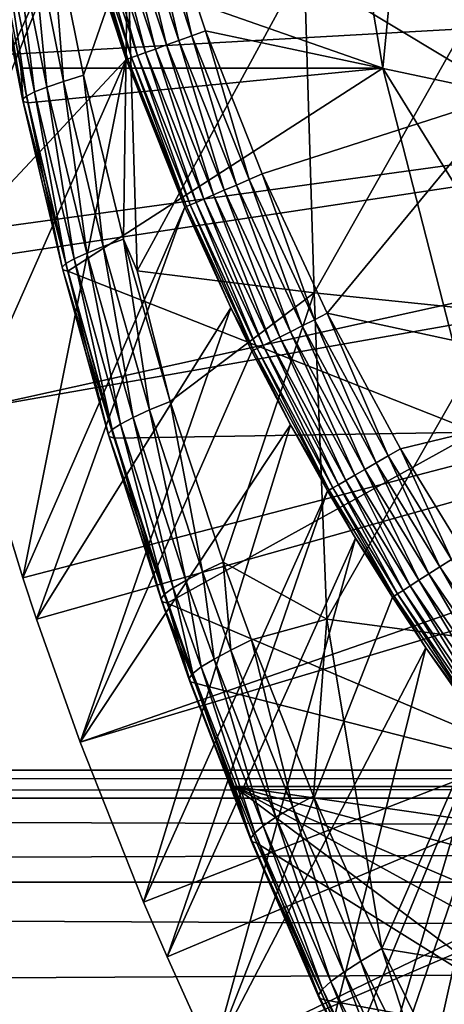
# Model space of a CAD drawing. Extents: x 0 to 650, y 0 to 665.
# Drawn here: x 84 to 87, y 83 to 89 of the extents above; entities that cross this region are included whole.
import ezdxf

# ---------------------------------------------------------------- set-up
doc = ezdxf.new("R2010")
doc.units = 0
doc.header["$MEASUREMENT"] = 0
doc.layers.get('0').update_dxf_attribs({"linetype": 'CONTINUOUS'})

msp = doc.modelspace()

# ---------------------------------------------------------------- linework, layer by layer
for points in [[(87.748573, 101.599998, 70.550034), (86.471169, 88.463188, 70.278503), (86.099792, 90.661636, 70.19957)], [(87.748573, 86.400032, 70.550034), (86.471169, 88.463188, 70.278503), (87.748573, 101.599998, 70.550034)], [(84.273888, 90.977493, 49.564171), (83.535583, 88.504547, 0.052415), (84.410149, 90.333641, 49.56501)], [(86.471169, 88.463188, 70.278503), (84.171547, 89.267128, 80.321327), (86.099792, 90.661636, 70.19957)], [(84.410149, 90.333641, 49.56501), (83.535583, 88.504547, 0.052415), (83.764809, 87.460876, 0.052415)], [(84.410149, 90.333641, 49.56501), (83.764809, 87.460876, 0.052415), (84.654137, 89.412628, 49.566479)], [(85.133247, 89.55497, 50.05241), (87.210358, 88.30571, 50.05241), (86.54232, 90.14106, 50.05241)], [(87.210358, 88.30571, 5.052414), (96.749992, 89.250031, 5.052414), (86.54232, 90.14106, 5.052414)], [(85.051491, 89.530708, 50.04509), (84.972137, 89.507103, 50.023319), (85.26255, 88.627342, 50.023449)], [(85.340202, 88.655533, 50.04512), (85.133247, 89.55497, 50.05241), (85.051491, 89.530708, 50.04509)], [(85.051491, 89.530708, 50.04509), (85.26255, 88.627342, 50.023449), (85.340202, 88.655533, 50.04512)], [(85.420189, 88.684563, 50.05241), (87.210358, 88.30571, 50.05241), (85.133247, 89.55497, 50.05241)], [(85.340202, 88.655533, 50.04512), (85.420189, 88.684563, 50.05241), (85.133247, 89.55497, 50.05241)], [(96.749992, 89.250031, 0.052415), (83.535583, 88.504547, 0.052415), (83.36158, 89.468964, 0.052415)], [(84.829781, 89.464844, 49.93943), (84.77095, 89.44738, 49.879749), (85.065514, 88.555809, 49.880489)], [(84.897499, 89.484932, 49.987751), (84.829781, 89.464844, 49.93943), (85.123169, 88.57679, 49.939919)], [(84.829781, 89.464844, 49.93943), (85.065514, 88.555809, 49.880489), (85.123169, 88.57679, 49.939919)], [(84.972137, 89.507103, 50.023319), (84.897499, 89.484932, 49.987751), (85.189491, 88.600807, 49.988041)], [(84.897499, 89.484932, 49.987751), (85.123169, 88.57679, 49.939919), (85.189491, 88.600807, 49.988041)], [(84.972137, 89.507103, 50.023319), (85.189491, 88.600807, 49.988041), (85.26255, 88.627342, 50.023449)], [(84.654137, 89.412628, 49.566479), (83.764809, 87.460876, 0.052415), (83.80558, 87.2938, 0.052415)], [(84.654137, 89.412628, 49.566479), (83.80558, 87.2938, 0.052415), (84.950417, 88.514091, 49.56823)], [(84.578011, 88.384453, 81.535477), (84.498756, 89.402557, 81.6213), (84.380119, 89.372276, 81.463837)], [(84.95797, 89.175522, 82.089989), (84.498756, 89.402557, 81.6213), (84.697342, 88.421341, 81.693047)], [(84.578011, 88.384453, 81.535477), (84.697342, 88.421341, 81.693047), (84.498756, 89.402557, 81.6213)], [(84.663467, 89.415428, 49.65152), (84.654137, 89.412628, 49.566479), (84.950417, 88.514091, 49.56823)], [(84.686546, 89.422287, 49.733662), (84.663467, 89.415428, 49.65152), (84.959793, 88.517487, 49.653049)], [(84.663467, 89.415428, 49.65152), (84.950417, 88.514091, 49.56823), (84.959793, 88.517487, 49.653049)], [(84.722733, 89.433006, 49.81049), (84.686546, 89.422287, 49.733662), (84.98262, 88.525772, 49.73494)], [(84.686546, 89.422287, 49.733662), (84.959793, 88.517487, 49.653049), (84.98262, 88.525772, 49.73494)], [(84.77095, 89.44738, 49.879749), (84.722733, 89.433006, 49.81049), (85.018204, 88.538651, 49.811489)], [(84.722733, 89.433006, 49.81049), (84.98262, 88.525772, 49.73494), (85.018204, 88.538651, 49.811489)], [(84.77095, 89.44738, 49.879749), (85.018204, 88.538651, 49.811489), (85.065514, 88.555809, 49.880489)], [(84.40699, 88.32222, 81.177879), (84.283287, 89.344917, 81.291603), (84.210022, 89.321022, 81.107628)], [(84.480637, 88.351189, 81.362717), (84.380119, 89.372276, 81.463837), (84.283287, 89.344917, 81.291603)], [(84.480637, 88.351189, 81.362717), (84.283287, 89.344917, 81.291603), (84.40699, 88.32222, 81.177879)], [(84.578011, 88.384453, 81.535477), (84.380119, 89.372276, 81.463837), (84.480637, 88.351189, 81.362717)], [(84.335678, 88.279007, 80.785408), (84.161583, 89.300987, 80.915169), (84.138832, 89.285141, 80.717628)], [(84.335678, 88.279007, 80.785408), (84.138832, 89.285141, 80.717628), (84.33931, 88.265541, 80.584824)], [(84.33931, 88.265541, 80.584824), (84.138832, 89.285141, 80.717628), (84.142159, 89.273811, 80.518517)], [(84.358383, 88.297958, 80.984291), (84.210022, 89.321022, 81.107628), (84.161583, 89.300987, 80.915169)], [(84.358383, 88.297958, 80.984291), (84.161583, 89.300987, 80.915169), (84.335678, 88.279007, 80.785408)], [(84.40699, 88.32222, 81.177879), (84.210022, 89.321022, 81.107628), (84.358383, 88.297958, 80.984291)], [(83.764809, 87.460876, 0.052415), (83.535583, 88.504547, 0.052415), (96.749992, 89.250031, 0.052415)], [(96.749992, 89.250031, 0.052415), (83.80558, 87.2938, 0.052415), (83.764809, 87.460876, 0.052415)], [(96.749992, 89.250031, 0.052415), (84.032249, 86.43895, 0.052415), (83.80558, 87.2938, 0.052415)], [(96.799362, 88.685631, 0.052415), (84.032249, 86.43895, 0.052415), (96.749992, 89.250031, 0.052415)], [(84.33931, 88.265541, 80.584824), (84.142159, 89.273811, 80.518517), (84.171547, 89.267128, 80.321327)], [(84.171547, 89.267128, 80.321327), (84.325722, 88.463188, 80.372063), (84.33931, 88.265541, 80.584824)], [(86.471169, 88.463188, 70.278503), (84.325722, 88.463188, 80.372063), (84.171547, 89.267128, 80.321327)], [(84.697342, 88.421341, 81.693047), (84.934433, 87.449074, 81.77562), (84.95797, 89.175522, 82.089989)], [(84.95797, 89.175522, 82.089989), (84.934433, 87.449074, 81.77562), (85.014481, 87.260658, 81.82412)], [(84.95797, 89.175522, 82.089989), (85.014481, 87.260658, 81.82412), (86.005943, 89.083076, 83.113121)], [(86.005943, 89.083076, 83.113121), (85.014481, 87.260658, 81.82412), (86.06353, 87.131561, 82.842148)], [(86.005943, 89.083076, 83.113121), (86.06353, 87.131561, 82.842148), (87.12001, 89.00058, 84.064728)], [(87.12001, 89.00058, 84.064728), (86.06353, 87.131561, 82.842148), (87.178589, 87.01622, 83.789207)], [(96.799362, 88.685631, 0.052415), (84.336823, 85.440041, 0.052415), (84.032249, 86.43895, 0.052415)], [(84.418427, 85.19471, 0.052415), (84.336823, 85.440041, 0.052415), (96.799362, 88.685631, 0.052415)], [(84.418427, 85.19471, 0.052415), (96.799362, 88.685631, 0.052415), (84.677437, 84.465622, 0.052415)], [(84.677437, 84.465622, 0.052415), (96.799362, 88.685631, 0.052415), (96.945992, 88.138458, 0.052415)], [(85.340202, 88.655533, 50.04512), (85.26255, 88.627342, 50.023449), (85.603157, 87.769691, 50.023602)], [(85.678833, 87.802292, 50.045158), (85.420189, 88.684563, 50.05241), (85.340202, 88.655533, 50.04512)], [(85.340202, 88.655533, 50.04512), (85.603157, 87.769691, 50.023602), (85.678833, 87.802292, 50.045158)], [(85.420189, 88.684563, 50.05241), (85.75676, 87.835907, 50.05241), (87.210358, 88.30571, 50.05241)], [(85.678833, 87.802292, 50.045158), (85.75676, 87.835907, 50.05241), (85.420189, 88.684563, 50.05241)], [(85.189491, 88.600807, 49.988041), (85.123169, 88.57679, 49.939919), (85.467247, 87.711098, 49.940479)], [(85.26255, 88.627342, 50.023449), (85.189491, 88.600807, 49.988041), (85.531937, 87.738991, 49.988369)], [(85.189491, 88.600807, 49.988041), (85.467247, 87.711098, 49.940479), (85.531937, 87.738991, 49.988369)], [(85.26255, 88.627342, 50.023449), (85.531937, 87.738991, 49.988369), (85.603157, 87.769691, 50.023602)], [(84.98262, 88.525772, 49.73494), (84.959793, 88.517487, 49.653049), (85.307358, 87.642128, 49.654812)], [(85.018204, 88.538651, 49.811489), (84.98262, 88.525772, 49.73494), (85.329849, 87.651848, 49.736389)], [(84.98262, 88.525772, 49.73494), (85.307358, 87.642128, 49.654812), (85.329849, 87.651848, 49.736389)], [(85.065514, 88.555809, 49.880489), (85.018204, 88.538651, 49.811489), (85.364708, 87.66687, 49.812641)], [(85.018204, 88.538651, 49.811489), (85.329849, 87.651848, 49.736389), (85.364708, 87.66687, 49.812641)], [(85.123169, 88.57679, 49.939919), (85.065514, 88.555809, 49.880489), (85.410973, 87.686836, 49.88134)], [(85.065514, 88.555809, 49.880489), (85.364708, 87.66687, 49.812641), (85.410973, 87.686836, 49.88134)], [(85.123169, 88.57679, 49.939919), (85.410973, 87.686836, 49.88134), (85.467247, 87.711098, 49.940479)], [(84.032249, 86.43895, 0.052415), (84.950417, 88.514091, 49.56823), (83.80558, 87.2938, 0.052415)], [(84.336823, 85.440041, 0.052415), (84.950417, 88.514091, 49.56823), (84.032249, 86.43895, 0.052415)], [(84.336823, 85.440041, 0.052415), (85.297913, 87.638077, 49.570251), (84.950417, 88.514091, 49.56823)], [(84.959793, 88.517487, 49.653049), (84.950417, 88.514091, 49.56823), (85.297913, 87.638077, 49.570251)], [(84.959793, 88.517487, 49.653049), (85.297913, 87.638077, 49.570251), (85.307358, 87.642128, 49.654812)], [(84.33931, 88.265541, 80.584824), (84.325722, 88.463188, 80.372063), (84.369179, 88.257851, 80.386124)], [(86.471169, 88.463188, 70.278503), (84.369179, 88.257851, 80.386124), (84.325722, 88.463188, 80.372063)], [(86.471169, 88.463188, 70.278503), (84.605072, 87.258278, 80.460709), (84.369179, 88.257851, 80.386124)], [(84.814339, 87.405563, 81.61795), (84.697342, 88.421341, 81.693047), (84.578011, 88.384453, 81.535477)], [(87.024841, 86.305138, 70.396187), (84.605072, 87.258278, 80.460709), (86.471169, 88.463188, 70.278503)], [(84.814339, 87.405563, 81.61795), (84.934433, 87.449074, 81.77562), (84.697342, 88.421341, 81.693047)], [(87.748573, 86.400032, 70.550034), (87.024841, 86.305138, 70.396187), (86.471169, 88.463188, 70.278503)], [(84.642281, 87.332428, 81.258797), (84.480637, 88.351189, 81.362717), (84.40699, 88.32222, 81.177879)], [(84.716362, 87.366463, 81.444618), (84.578011, 88.384453, 81.535477), (84.480637, 88.351189, 81.362717)], [(84.716362, 87.366463, 81.444618), (84.480637, 88.351189, 81.362717), (84.642281, 87.332428, 81.258797)], [(84.814339, 87.405563, 81.61795), (84.578011, 88.384453, 81.535477), (84.716362, 87.366463, 81.444618)], [(84.570801, 87.28212, 80.863449), (84.358383, 88.297958, 80.984291), (84.335678, 88.279007, 80.785408)], [(84.59346, 87.304123, 81.063889), (84.40699, 88.32222, 81.177879), (84.358383, 88.297958, 80.984291)], [(84.59346, 87.304123, 81.063889), (84.358383, 88.297958, 80.984291), (84.570801, 87.28212, 80.863449)], [(84.642281, 87.332428, 81.258797), (84.40699, 88.32222, 81.177879), (84.59346, 87.304123, 81.063889)], [(87.210358, 88.30571, 50.05241), (85.75676, 87.835907, 50.05241), (86.142303, 87.009491, 50.05241)], [(87.210358, 88.30571, 50.05241), (86.142303, 87.009491, 50.05241), (88.127319, 86.581108, 50.05241)], [(84.570801, 87.28212, 80.863449), (84.335678, 88.279007, 80.785408), (84.574677, 87.266739, 80.661163)], [(84.574677, 87.266739, 80.661163), (84.335678, 88.279007, 80.785408), (84.33931, 88.265541, 80.584824)], [(84.605072, 87.258278, 80.460709), (84.574677, 87.266739, 80.661163), (84.33931, 88.265541, 80.584824)], [(84.33931, 88.265541, 80.584824), (84.369179, 88.257851, 80.386124), (84.605072, 87.258278, 80.460709)], [(84.677437, 84.465622, 0.052415), (96.945992, 88.138458, 0.052415), (85.053062, 83.517128, 0.052415)], [(96.945992, 88.138458, 0.052415), (85.192291, 83.192169, 0.052415), (85.053062, 83.517128, 0.052415)], [(96.945992, 88.138458, 0.052415), (85.462601, 82.595833, 0.052415), (85.192291, 83.192169, 0.052415)], [(97.185402, 87.625031, 0.052415), (85.462601, 82.595833, 0.052415), (96.945992, 88.138458, 0.052415)], [(86.066711, 86.971458, 50.0452), (85.75676, 87.835907, 50.05241), (85.678833, 87.802292, 50.045158)], [(86.066711, 86.971458, 50.0452), (86.142303, 87.009491, 50.05241), (85.75676, 87.835907, 50.05241)], [(85.603157, 87.769691, 50.023602), (85.531937, 87.738991, 49.988369), (85.924149, 86.899818, 49.988739)], [(85.678833, 87.802292, 50.045158), (85.603157, 87.769691, 50.023602), (85.993279, 86.93457, 50.023769)], [(85.603157, 87.769691, 50.023602), (85.924149, 86.899818, 49.988739), (85.993279, 86.93457, 50.023769)], [(85.678833, 87.802292, 50.045158), (85.993279, 86.93457, 50.023769), (86.066711, 86.971458, 50.0452)], [(85.467247, 87.711098, 49.940479), (85.410973, 87.686836, 49.88134), (85.806587, 86.840691, 49.882271)], [(85.531937, 87.738991, 49.988369), (85.467247, 87.711098, 49.940479), (85.861328, 86.868172, 49.941109)], [(85.467247, 87.711098, 49.940479), (85.806587, 86.840691, 49.882271), (85.861328, 86.868172, 49.941109)], [(85.531937, 87.738991, 49.988369), (85.861328, 86.868172, 49.941109), (85.924149, 86.899818, 49.988739)], [(85.329849, 87.651848, 49.736389), (85.307358, 87.642128, 49.654812), (85.705429, 86.789787, 49.656761)], [(85.364708, 87.66687, 49.812641), (85.329849, 87.651848, 49.736389), (85.727509, 86.800926, 49.738022)], [(85.329849, 87.651848, 49.736389), (85.705429, 86.789787, 49.656761), (85.727509, 86.800926, 49.738022)], [(85.410973, 87.686836, 49.88134), (85.364708, 87.66687, 49.812641), (85.761559, 86.818039, 49.813919)], [(85.364708, 87.66687, 49.812641), (85.727509, 86.800926, 49.738022), (85.761559, 86.818039, 49.813919)], [(85.410973, 87.686836, 49.88134), (85.761559, 86.818039, 49.813919), (85.806587, 86.840691, 49.882271)], [(84.418427, 85.19471, 0.052415), (85.297913, 87.638077, 49.570251), (84.336823, 85.440041, 0.052415)], [(84.418427, 85.19471, 0.052415), (85.570107, 87.040901, 49.571789), (85.297913, 87.638077, 49.570251)], [(85.307358, 87.642128, 49.654812), (85.297913, 87.638077, 49.570251), (85.570107, 87.040901, 49.571789)], [(85.307358, 87.642128, 49.654812), (85.570107, 87.040901, 49.571789), (85.705429, 86.789787, 49.656761)], [(97.185402, 87.625031, 0.052415), (85.904991, 81.703194, 0.052415), (85.462601, 82.595833, 0.052415)], [(86.116692, 81.307167, 0.052415), (85.904991, 81.703194, 0.052415), (97.185402, 87.625031, 0.052415)], [(86.116692, 81.307167, 0.052415), (97.185402, 87.625031, 0.052415), (86.379143, 80.84053, 0.052415)], [(86.379143, 80.84053, 0.052415), (97.185402, 87.625031, 0.052415), (97.510338, 87.160942, 0.052415)], [(85.08931, 86.436089, 81.709839), (84.934433, 87.449074, 81.77562), (84.814339, 87.405563, 81.61795)], [(85.210197, 86.486282, 81.867569), (85.014481, 87.260658, 81.82412), (84.934433, 87.449074, 81.77562)], [(85.08931, 86.436089, 81.709839), (85.210197, 86.486282, 81.867569), (84.934433, 87.449074, 81.77562)], [(84.9161, 86.352112, 81.349007), (84.716362, 87.366463, 81.444618), (84.642281, 87.332428, 81.258797)], [(84.990669, 86.39109, 81.535912), (84.814339, 87.405563, 81.61795), (84.716362, 87.366463, 81.444618)], [(84.990669, 86.39109, 81.535912), (84.716362, 87.366463, 81.444618), (84.9161, 86.352112, 81.349007)], [(85.08931, 86.436089, 81.709839), (84.814339, 87.405563, 81.61795), (84.990669, 86.39109, 81.535912)], [(84.844353, 86.294952, 80.950447), (84.59346, 87.304123, 81.063889), (84.570801, 87.28212, 80.863449)], [(84.867027, 86.319801, 81.152634), (84.642281, 87.332428, 81.258797), (84.59346, 87.304123, 81.063889)], [(84.867027, 86.319801, 81.152634), (84.59346, 87.304123, 81.063889), (84.844353, 86.294952, 80.950447)], [(84.9161, 86.352112, 81.349007), (84.642281, 87.332428, 81.258797), (84.867027, 86.319801, 81.152634)], [(84.844353, 86.294952, 80.950447), (84.570801, 87.28212, 80.863449), (84.848488, 86.27784, 80.746239)], [(84.848488, 86.27784, 80.746239), (84.570801, 87.28212, 80.863449), (84.574677, 87.266739, 80.661163)], [(84.879372, 86.268837, 80.543808), (84.848488, 86.27784, 80.746239), (84.574677, 87.266739, 80.661163)], [(84.879372, 86.268837, 80.543808), (84.574677, 87.266739, 80.661163), (84.605072, 87.258278, 80.460709)], [(87.024841, 86.305138, 70.396187), (84.879372, 86.268837, 80.543808), (84.605072, 87.258278, 80.460709)], [(85.014481, 87.260658, 81.82412), (85.210197, 86.486282, 81.867569), (86.06353, 87.131561, 82.842148)], [(85.210197, 86.486282, 81.867569), (85.524933, 85.533318, 81.967392), (86.06353, 87.131561, 82.842148)], [(86.06353, 87.131561, 82.842148), (85.524933, 85.533318, 81.967392), (86.140129, 85.195183, 82.481781)], [(86.06353, 87.131561, 82.842148), (86.140129, 85.195183, 82.481781), (87.178589, 87.01622, 83.789207)], [(86.379143, 80.84053, 0.052415), (97.510338, 87.160942, 0.052415), (86.883987, 80.009338, 0.052415)], [(84.677437, 84.465622, 0.052415), (85.570107, 87.040901, 49.571789), (84.418427, 85.19471, 0.052415)], [(84.677437, 84.465622, 0.052415), (85.695953, 86.785019, 49.572491), (85.570107, 87.040901, 49.571789)], [(85.705429, 86.789787, 49.656761), (85.570107, 87.040901, 49.571789), (85.695953, 86.785019, 49.572491)], [(86.503448, 86.163582, 50.04525), (86.142303, 87.009491, 50.05241), (86.066711, 86.971458, 50.0452)], [(87.178589, 87.01622, 83.789207), (86.140129, 85.195183, 82.481781), (87.256462, 85.047363, 83.422798)], [(88.127319, 86.581108, 50.05241), (86.142303, 87.009491, 50.05241), (86.576462, 86.205841, 50.05241)], [(86.503448, 86.163582, 50.04525), (86.576462, 86.205841, 50.05241), (86.142303, 87.009491, 50.05241)], [(86.066711, 86.971458, 50.0452), (85.993279, 86.93457, 50.023769), (86.432533, 86.122513, 50.023949)], [(86.066711, 86.971458, 50.0452), (86.432533, 86.122513, 50.023949), (86.503448, 86.163582, 50.04525)], [(85.924149, 86.899818, 49.988739), (85.861328, 86.868172, 49.941109), (86.304993, 86.04866, 49.941799)], [(85.993279, 86.93457, 50.023769), (85.924149, 86.899818, 49.988739), (86.365738, 86.083832, 49.989128)], [(85.924149, 86.899818, 49.988739), (86.304993, 86.04866, 49.941799), (86.365738, 86.083832, 49.989128)], [(85.993279, 86.93457, 50.023769), (86.365738, 86.083832, 49.989128), (86.432533, 86.122513, 50.023949)], [(85.806587, 86.840691, 49.882271), (85.761559, 86.818039, 49.813919), (86.208359, 85.992752, 49.815311)], [(85.861328, 86.868172, 49.941109), (85.806587, 86.840691, 49.882271), (86.252029, 86.018028, 49.883301)], [(85.806587, 86.840691, 49.882271), (86.208359, 85.992752, 49.815311), (86.252029, 86.018028, 49.883301)], [(85.861328, 86.868172, 49.941109), (86.252029, 86.018028, 49.883301), (86.304993, 86.04866, 49.941799)], [(84.677437, 84.465622, 0.052415), (85.923882, 86.348709, 49.57375), (85.695953, 86.785019, 49.572491)], [(85.705429, 86.789787, 49.656761), (85.695953, 86.785019, 49.572491), (85.923882, 86.348709, 49.57375)], [(85.727509, 86.800926, 49.738022), (85.705429, 86.789787, 49.656761), (86.153641, 85.961098, 49.65889)], [(85.705429, 86.789787, 49.656761), (85.923882, 86.348709, 49.57375), (86.153641, 85.961098, 49.65889)], [(85.761559, 86.818039, 49.813919), (85.727509, 86.800926, 49.738022), (86.175247, 85.973618, 49.73978)], [(85.727509, 86.800926, 49.738022), (86.153641, 85.961098, 49.65889), (86.175247, 85.973618, 49.73978)], [(85.761559, 86.818039, 49.813919), (86.175247, 85.973618, 49.73978), (86.208359, 85.992752, 49.815311)], [(88.127319, 86.581108, 50.05241), (86.576462, 86.205841, 50.05241), (86.948921, 85.595131, 50.05241)], [(85.403229, 85.476463, 81.809647), (85.210197, 86.486282, 81.867569), (85.08931, 86.436089, 81.709839)], [(85.403229, 85.476463, 81.809647), (85.524933, 85.533318, 81.967392), (85.210197, 86.486282, 81.867569)], [(85.303886, 85.42556, 81.635078), (85.08931, 86.436089, 81.709839), (84.990669, 86.39109, 81.535912)], [(85.403229, 85.476463, 81.809647), (85.08931, 86.436089, 81.709839), (85.303886, 85.42556, 81.635078)], [(85.228821, 85.38163, 81.447029), (84.990669, 86.39109, 81.535912), (84.9161, 86.352112, 81.349007)], [(85.303886, 85.42556, 81.635078), (84.990669, 86.39109, 81.535912), (85.228821, 85.38163, 81.447029)], [(85.053062, 83.517128, 0.052415), (85.923882, 86.348709, 49.57375), (84.677437, 84.465622, 0.052415)], [(85.156677, 85.317909, 81.044991), (84.867027, 86.319801, 81.152634), (84.844353, 86.294952, 80.950447)], [(85.179428, 85.345573, 81.249069), (84.9161, 86.352112, 81.349007), (84.867027, 86.319801, 81.152634)], [(85.179428, 85.345573, 81.249069), (84.867027, 86.319801, 81.152634), (85.156677, 85.317909, 81.044991)], [(85.228821, 85.38163, 81.447029), (84.9161, 86.352112, 81.349007), (85.179428, 85.345573, 81.249069)], [(85.053062, 83.517128, 0.052415), (86.144157, 85.95562, 49.57494), (85.923882, 86.348709, 49.57375)], [(86.153641, 85.961098, 49.65889), (85.923882, 86.348709, 49.57375), (86.144157, 85.95562, 49.57494)], [(85.156677, 85.317909, 81.044991), (84.844353, 86.294952, 80.950447), (85.161003, 85.299309, 80.838669)], [(85.161003, 85.299309, 80.838669), (84.844353, 86.294952, 80.950447), (84.848488, 86.27784, 80.746239)], [(85.192322, 85.290131, 80.634064), (85.161003, 85.299309, 80.838669), (84.848488, 86.27784, 80.746239)], [(85.192322, 85.290131, 80.634064), (84.848488, 86.27784, 80.746239), (84.879372, 86.268837, 80.543808)], [(87.024841, 86.305138, 70.396187), (85.192322, 85.290131, 80.634064), (84.879372, 86.268837, 80.543808)], [(87.756737, 84.203362, 70.551758), (85.192322, 85.290131, 80.634064), (87.024841, 86.305138, 70.396187)], [(86.878113, 85.549652, 50.045292), (86.576462, 86.205841, 50.05241), (86.503448, 86.163582, 50.04525)], [(86.878113, 85.549652, 50.045292), (86.948921, 85.595131, 50.05241), (86.576462, 86.205841, 50.05241)], [(86.503448, 86.163582, 50.04525), (86.432533, 86.122513, 50.023949), (86.809319, 85.505493, 50.024101)], [(86.503448, 86.163582, 50.04525), (86.809319, 85.505493, 50.024101), (86.878113, 85.549652, 50.045292)], [(86.365738, 86.083832, 49.989128), (86.304993, 86.04866, 49.941799), (86.685547, 85.426086, 49.94236)], [(86.432533, 86.122513, 50.023949), (86.365738, 86.083832, 49.989128), (86.744522, 85.463943, 49.98946)], [(86.365738, 86.083832, 49.989128), (86.685547, 85.426086, 49.94236), (86.744522, 85.463943, 49.98946)], [(86.432533, 86.122513, 50.023949), (86.744522, 85.463943, 49.98946), (86.809319, 85.505493, 50.024101)], [(86.252029, 86.018028, 49.883301), (86.208359, 85.992752, 49.815311), (86.591591, 85.365768, 49.81646)], [(86.304993, 86.04866, 49.941799), (86.252029, 86.018028, 49.883301), (86.634079, 85.393013, 49.88414)], [(86.252029, 86.018028, 49.883301), (86.591591, 85.365768, 49.81646), (86.634079, 85.393013, 49.88414)], [(86.304993, 86.04866, 49.941799), (86.634079, 85.393013, 49.88414), (86.685547, 85.426086, 49.94236)], [(85.192291, 83.192169, 0.052415), (86.144157, 85.95562, 49.57494), (85.053062, 83.517128, 0.052415)], [(85.192291, 83.192169, 0.052415), (86.309578, 85.67643, 49.575821), (86.144157, 85.95562, 49.57494)], [(86.153641, 85.961098, 49.65889), (86.144157, 85.95562, 49.57494), (86.309578, 85.67643, 49.575821)], [(86.175247, 85.973618, 49.73978), (86.153641, 85.961098, 49.65889), (86.538109, 85.331444, 49.66066)], [(86.153641, 85.961098, 49.65889), (86.309578, 85.67643, 49.575821), (86.538109, 85.331444, 49.66066)], [(86.208359, 85.992752, 49.815311), (86.175247, 85.973618, 49.73978), (86.559303, 85.345032, 49.741249)], [(86.175247, 85.973618, 49.73978), (86.538109, 85.331444, 49.66066), (86.559303, 85.345032, 49.741249)], [(86.208359, 85.992752, 49.815311), (86.559303, 85.345032, 49.741249), (86.591591, 85.365768, 49.81646)], [(85.462601, 82.595833, 0.052415), (86.309578, 85.67643, 49.575821), (85.192291, 83.192169, 0.052415)], [(86.528641, 85.325363, 49.576981), (86.309578, 85.67643, 49.575821), (85.462601, 82.595833, 0.052415)], [(86.538109, 85.331444, 49.66066), (86.309578, 85.67643, 49.575821), (86.528641, 85.325363, 49.576981)], [(86.878113, 85.549652, 50.045292), (86.809319, 85.505493, 50.024101), (87.339012, 84.732826, 50.0243)], [(85.570663, 85.011963, 81.860741), (85.524933, 85.533318, 81.967392), (85.403229, 85.476463, 81.809647)], [(85.524933, 85.533318, 81.967392), (85.692749, 85.072098, 82.018471), (86.140129, 85.195183, 82.481781)], [(85.570663, 85.011963, 81.860741), (85.692749, 85.072098, 82.018471), (85.524933, 85.533318, 81.967392)], [(86.809319, 85.505493, 50.024101), (86.744522, 85.463943, 49.98946), (87.276978, 84.687592, 49.98991)], [(86.809319, 85.505493, 50.024101), (87.276978, 84.687592, 49.98991), (87.339012, 84.732826, 50.0243)], [(85.470993, 84.958199, 81.685867), (85.403229, 85.476463, 81.809647), (85.303886, 85.42556, 81.635078)], [(85.570663, 85.011963, 81.860741), (85.403229, 85.476463, 81.809647), (85.470993, 84.958199, 81.685867)], [(86.744522, 85.463943, 49.98946), (86.685547, 85.426086, 49.94236), (87.220482, 84.6464, 49.94313)], [(86.744522, 85.463943, 49.98946), (87.220482, 84.6464, 49.94313), (87.276978, 84.687592, 49.98991)], [(85.346092, 84.87397, 81.298462), (85.228821, 85.38163, 81.447029), (85.179428, 85.345573, 81.249069)], [(85.395653, 84.91188, 81.497231), (85.303886, 85.42556, 81.635078), (85.228821, 85.38163, 81.447029)], [(85.395653, 84.91188, 81.497231), (85.228821, 85.38163, 81.447029), (85.346092, 84.87397, 81.298462)], [(85.470993, 84.958199, 81.685867), (85.303886, 85.42556, 81.635078), (85.395653, 84.91188, 81.497231)], [(86.634079, 85.393013, 49.88414), (86.591591, 85.365768, 49.81646), (87.130287, 84.580658, 49.818031)], [(86.685547, 85.426086, 49.94236), (86.634079, 85.393013, 49.88414), (87.17112, 84.610397, 49.885288)], [(86.634079, 85.393013, 49.88414), (87.130287, 84.580658, 49.818031), (87.17112, 84.610397, 49.885288)], [(86.685547, 85.426086, 49.94236), (87.17112, 84.610397, 49.885288), (87.220482, 84.6464, 49.94313)], [(85.323288, 84.84507, 81.093399), (85.179428, 85.345573, 81.249069), (85.156677, 85.317909, 81.044991)], [(85.323288, 84.84507, 81.093399), (85.156677, 85.317909, 81.044991), (85.327667, 84.825813, 80.886002)], [(85.327667, 84.825813, 80.886002), (85.156677, 85.317909, 81.044991), (85.161003, 85.299309, 80.838669)], [(85.346092, 84.87397, 81.298462), (85.179428, 85.345573, 81.249069), (85.323288, 84.84507, 81.093399)], [(86.528641, 85.325363, 49.576981), (85.462601, 82.595833, 0.052415), (86.726227, 85.025009, 49.577999)], [(86.538109, 85.331444, 49.66066), (86.528641, 85.325363, 49.576981), (86.726227, 85.025009, 49.577999)], [(86.559303, 85.345032, 49.741249), (86.538109, 85.331444, 49.66066), (87.07859, 84.542931, 49.663052)], [(86.538109, 85.331444, 49.66066), (86.726227, 85.025009, 49.577999), (87.07859, 84.542931, 49.663052)], [(86.591591, 85.365768, 49.81646), (86.559303, 85.345032, 49.741249), (87.099152, 84.557953, 49.74324)], [(86.559303, 85.345032, 49.741249), (87.07859, 84.542931, 49.663052), (87.099152, 84.557953, 49.74324)], [(86.591591, 85.365768, 49.81646), (87.099152, 84.557953, 49.74324), (87.130287, 84.580658, 49.818031)], [(85.359138, 84.816582, 80.68026), (85.327667, 84.825813, 80.886002), (85.161003, 85.299309, 80.838669)], [(85.359138, 84.816582, 80.68026), (85.161003, 85.299309, 80.838669), (85.192322, 85.290131, 80.634064)], [(87.756737, 84.203362, 70.551758), (85.359138, 84.816582, 80.68026), (85.192322, 85.290131, 80.634064)], [(85.692749, 85.072098, 82.018471), (86.061249, 84.146683, 82.12558), (86.140129, 85.195183, 82.481781)], [(86.140129, 85.195183, 82.481781), (86.061249, 84.146683, 82.12558), (86.464668, 83.241341, 82.235252)], [(86.140129, 85.195183, 82.481781), (86.464668, 83.241341, 82.235252), (87.256462, 85.047363, 83.422798)], [(86.726227, 85.025009, 49.577999), (85.462601, 82.595833, 0.052415), (85.904991, 81.703194, 0.052415)], [(85.938408, 84.079857, 81.967934), (85.692749, 85.072098, 82.018471), (85.570663, 85.011963, 81.860741)], [(85.938408, 84.079857, 81.967934), (86.061249, 84.146683, 82.12558), (85.692749, 85.072098, 82.018471)], [(86.726227, 85.025009, 49.577999), (85.904991, 81.703194, 0.052415), (87.069168, 84.536079, 49.579739)], [(87.256462, 85.047363, 83.422798), (86.464668, 83.241341, 82.235252), (87.3535, 83.098228, 82.966309)], [(87.07859, 84.542931, 49.663052), (86.726227, 85.025009, 49.577999), (87.069168, 84.536079, 49.579739)], [(85.838051, 84.020317, 81.792458), (85.570663, 85.011963, 81.860741), (85.470993, 84.958199, 81.685867)], [(85.938408, 84.079857, 81.967934), (85.570663, 85.011963, 81.860741), (85.838051, 84.020317, 81.792458)], [(85.712219, 83.927628, 81.402153), (85.395653, 84.91188, 81.497231), (85.346092, 84.87397, 81.298462)], [(85.762161, 83.969238, 81.602608), (85.470993, 84.958199, 81.685867), (85.395653, 84.91188, 81.497231)], [(85.762161, 83.969238, 81.602608), (85.395653, 84.91188, 81.497231), (85.712219, 83.927628, 81.402153)], [(85.838051, 84.020317, 81.792458), (85.470993, 84.958199, 81.685867), (85.762161, 83.969238, 81.602608)], [(85.689232, 83.896339, 81.195023), (85.346092, 84.87397, 81.298462), (85.323288, 84.84507, 81.093399)], [(85.712219, 83.927628, 81.402153), (85.346092, 84.87397, 81.298462), (85.689232, 83.896339, 81.195023)], [(85.689232, 83.896339, 81.195023), (85.323288, 84.84507, 81.093399), (85.693642, 83.875954, 80.985329)], [(85.693642, 83.875954, 80.985329), (85.323288, 84.84507, 81.093399), (85.327667, 84.825813, 80.886002)], [(85.693642, 83.875954, 80.985329), (85.327667, 84.825813, 80.886002), (85.359138, 84.816582, 80.68026)], [(85.359138, 84.816582, 80.68026), (85.590691, 84.203362, 80.742249), (85.693642, 83.875954, 80.985329)], [(85.590691, 84.203362, 80.742249), (85.359138, 84.816582, 80.68026), (87.756737, 84.203362, 70.551758)], [(87.069168, 84.536079, 49.579739), (85.904991, 81.703194, 0.052415), (86.116692, 81.307167, 0.052415)], [(87.069168, 84.536079, 49.579739), (86.116692, 81.307167, 0.052415), (87.172791, 84.395592, 49.58025)], [(86.116692, 81.307167, 0.052415), (86.379143, 80.84053, 0.052415), (87.172791, 84.395592, 49.58025)], [(87.172791, 84.395592, 49.58025), (86.379143, 80.84053, 0.052415), (86.883987, 80.009338, 0.052415)], [(40.251492, 84.132912, 60.362331), (189.460205, 84.132912, 92.077629), (189.857407, 84.29998, 90.209244)], [(40.251492, 84.132912, 60.362331), (189.857407, 84.29998, 90.209244), (40.64864, 84.29998, 58.493938)], [(40.64864, 84.29998, 58.493938), (189.857407, 84.29998, 90.209244), (190.254501, 84.132912, 88.340851)], [(40.64864, 84.29998, 58.493938), (190.254501, 84.132912, 88.340851), (41.04578, 84.132912, 56.625549)], [(85.693642, 83.875954, 80.985329), (85.590691, 84.203362, 80.742249), (85.725372, 83.86689, 80.777191)], [(87.636841, 83.328842, 72.909119), (87.632813, 83.08065, 73.470367), (85.590691, 84.203362, 80.742249)], [(85.590691, 84.203362, 80.742249), (87.632813, 83.08065, 73.470367), (87.663834, 82.653999, 74.292267)], [(85.590691, 84.203362, 80.742249), (87.663834, 82.653999, 74.292267), (85.725372, 83.86689, 80.777191)], [(87.756737, 84.203362, 70.551758), (87.756508, 83.893478, 71.167664), (85.590691, 84.203362, 80.742249)], [(85.590691, 84.203362, 80.742249), (87.756508, 83.893478, 71.167664), (87.677261, 83.645157, 72.049362)], [(85.590691, 84.203362, 80.742249), (87.677261, 83.645157, 72.049362), (87.636841, 83.328842, 72.909119)], [(86.341164, 83.167847, 82.077759), (86.061249, 84.146683, 82.12558), (85.938408, 84.079857, 81.967934)], [(86.341164, 83.167847, 82.077759), (86.464668, 83.241341, 82.235252), (86.061249, 84.146683, 82.12558)], [(39.866421, 83.636642, 62.17395), (189.075195, 83.636642, 93.889252), (189.460205, 84.132912, 92.077629)], [(39.866421, 83.636642, 62.17395), (189.460205, 84.132912, 92.077629), (40.251492, 84.132912, 60.362331)], [(41.04578, 84.132912, 56.625549), (190.254501, 84.132912, 88.340851), (190.639603, 83.636642, 86.529243)], [(41.04578, 84.132912, 56.625549), (190.639603, 83.636642, 86.529243), (41.430828, 83.636642, 54.813938)], [(86.240143, 83.102577, 81.901718), (85.938408, 84.079857, 81.967934), (85.838051, 84.020317, 81.792458)], [(86.341164, 83.167847, 82.077759), (85.938408, 84.079857, 81.967934), (86.240143, 83.102577, 81.901718)], [(86.163681, 83.046852, 81.71067), (85.838051, 84.020317, 81.792458), (85.762161, 83.969238, 81.602608)], [(86.240143, 83.102577, 81.901718), (85.838051, 84.020317, 81.792458), (86.163681, 83.046852, 81.71067)], [(86.090027, 82.968239, 81.29921), (85.712219, 83.927628, 81.402153), (85.689232, 83.896339, 81.195023)], [(86.113297, 83.001793, 81.508469), (85.762161, 83.969238, 81.602608), (85.712219, 83.927628, 81.402153)], [(86.113297, 83.001793, 81.508469), (85.712219, 83.927628, 81.402153), (86.090027, 82.968239, 81.29921)], [(86.163681, 83.046852, 81.71067), (85.762161, 83.969238, 81.602608), (86.113297, 83.001793, 81.508469)], [(86.090027, 82.968239, 81.29921), (85.689232, 83.896339, 81.195023), (86.09433, 82.94696, 81.08712)], [(86.09433, 82.94696, 81.08712), (85.689232, 83.896339, 81.195023), (85.693642, 83.875954, 80.985329)], [(86.126129, 82.93837, 80.87648), (86.09433, 82.94696, 81.08712), (85.693642, 83.875954, 80.985329)], [(85.693642, 83.875954, 80.985329), (85.725372, 83.86689, 80.777191), (86.126129, 82.93837, 80.87648)], [(87.663834, 82.653999, 74.292267), (86.126129, 82.93837, 80.87648), (85.725372, 83.86689, 80.777191)], [(39.505119, 82.826317, 63.87376), (188.713898, 82.826317, 95.589058), (189.075195, 83.636642, 93.889252)], [(39.505119, 82.826317, 63.87376), (189.075195, 83.636642, 93.889252), (39.866421, 83.636642, 62.17395)], [(41.430828, 83.636642, 54.813938), (190.639603, 83.636642, 86.529243), (191.0009, 82.826317, 84.82943)], [(41.430828, 83.636642, 54.813938), (191.0009, 82.826317, 84.82943), (41.792149, 82.826317, 53.114128)], [(86.778488, 82.276169, 82.188507), (86.464668, 83.241341, 82.235252), (86.341164, 83.167847, 82.077759)], [(86.464668, 83.241341, 82.235252), (86.902557, 82.356209, 82.345741), (87.3535, 83.098228, 82.966309)], [(86.778488, 82.276169, 82.188507), (86.902557, 82.356209, 82.345741), (86.464668, 83.241341, 82.235252)], [(86.676903, 82.205238, 82.011963), (86.341164, 83.167847, 82.077759), (86.240143, 83.102577, 81.901718)], [(86.778488, 82.276169, 82.188507), (86.341164, 83.167847, 82.077759), (86.676903, 82.205238, 82.011963)], [(86.599861, 82.14492, 81.819717), (86.240143, 83.102577, 81.901718), (86.163681, 83.046852, 81.71067)], [(86.676903, 82.205238, 82.011963), (86.240143, 83.102577, 81.901718), (86.599861, 82.14492, 81.819717)], [(86.548973, 82.096458, 81.615784), (86.163681, 83.046852, 81.71067), (86.113297, 83.001793, 81.508469)], [(86.599861, 82.14492, 81.819717), (86.163681, 83.046852, 81.71067), (86.548973, 82.096458, 81.615784)], [(86.525307, 82.060928, 81.404358), (86.113297, 83.001793, 81.508469), (86.090027, 82.968239, 81.29921)], [(86.548973, 82.096458, 81.615784), (86.113297, 83.001793, 81.508469), (86.525307, 82.060928, 81.404358)], [(86.525307, 82.060928, 81.404358), (86.090027, 82.968239, 81.29921), (86.529327, 82.03894, 81.189819)], [(86.529327, 82.03894, 81.189819), (86.090027, 82.968239, 81.29921), (86.09433, 82.94696, 81.08712)], [(86.529327, 82.03894, 81.189819), (86.09433, 82.94696, 81.08712), (86.126129, 82.93837, 80.87648)], [(86.126129, 82.93837, 80.87648), (86.489929, 82.173172, 80.96077), (86.529327, 82.03894, 81.189819)], [(87.663834, 82.653999, 74.292267), (86.489929, 82.173172, 80.96077), (86.126129, 82.93837, 80.87648)]]:
    msp.add_3dface(points)

doc.saveas('drawing.dxf')
